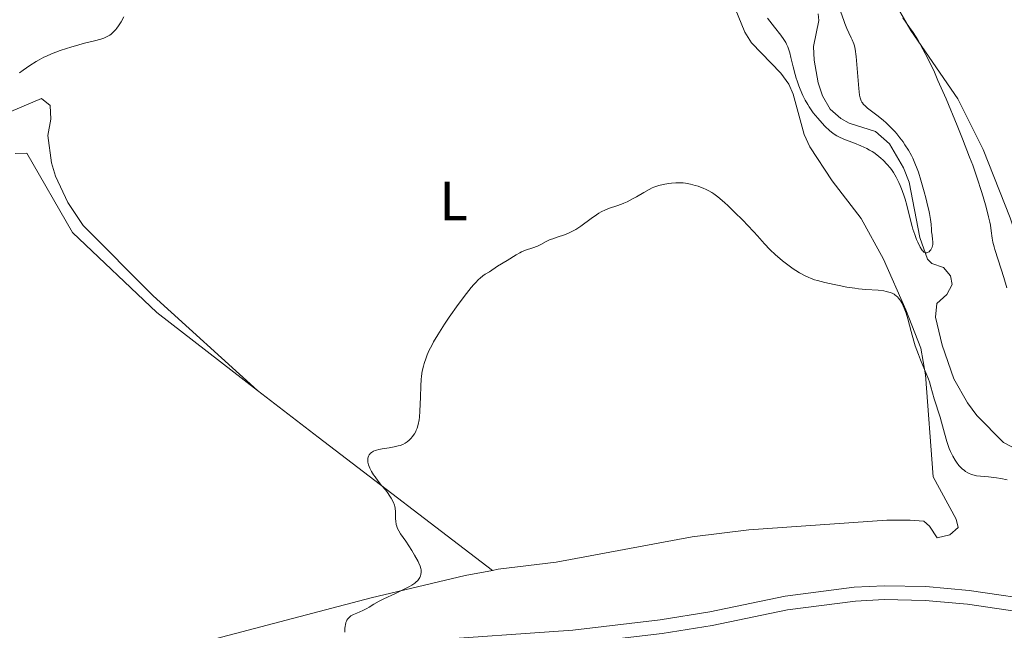
# Model space of a CAD drawing. Units: metres. Extents: x 622261 to 629234, y 4660096 to 4664845.
# Drawn here: x 623531 to 623710, y 4660691 to 4660801 of the extents above; entities that cross this region are included whole.
import ezdxf
from ezdxf.enums import TextEntityAlignment as Align

# ---------------------------------------------------------------- set-up
doc = ezdxf.new("R2010")
doc.units = ezdxf.units.M
doc.header["$MEASUREMENT"] = 0
doc.linetypes.add('DGN Style 3', pattern=[467.51768, 333.9412, -133.57648])
for name, color, linetype, lineweight in [('Entidades rústicas y varios', 7, 'Continuous', 0), ('Hidrografía', 7, 'Continuous', 0), ('Relieve y altimetría', 7, 'Continuous', 0), ('Viales y ferrocarril', 7, 'Continuous', 0)]:
    doc.layers.add(name, color=color, linetype=linetype, lineweight=lineweight)
doc.styles.add('Style-arialn', font='arialn.shx', dxfattribs={"bigfont": 'arialnbig.shx'})

msp = doc.modelspace()

# ---------------------------------------------------------------- linework, layer by layer
at = {"layer": 'Entidades rústicas y varios', "color": 92, "linetype": 'Continuous', "lineweight": 0, "extrusion": (0.4910296244465452, 0.6783258897692086, 0.5465929885981858), "elevation": 3467864.320381742, "flags": 128}
msp.add_lwpolyline([(2227818.532015719, -2263189.755118819), (2227804.71754892, -2263188.943080023), (2227765.059322778, -2263187.056283997)], dxfattribs=at)
at = {"layer": 'Entidades rústicas y varios', "color": 92, "linetype": 'Continuous', "lineweight": 0}
for points in [[(623653.8000000007, 4660820.379999999, 316.01), (623662.629999999, 4660798.800000001, 316.8), (623663.8200000003, 4660796.82, 317.3), (623669.129999999, 4660791.379999999, 315.98), (623670.5599999987, 4660789.359999999, 315.68), (623671.3500000015, 4660787.550000001, 316.3), (623673.3399999999, 4660780.280000001, 318.37), (623674.379999999, 4660778.030000001, 318.09), (623678.370000001, 4660771.890000001, 318.34), (623683.6400000006, 4660765.050000001, 319.05), (623687.6499999985, 4660757.719999999, 318.71), (623691.7199999988, 4660748.530000001, 319.83), (623694.4299999997, 4660741.609999999, 318.92), (623695.25, 4660736.77, 319.06), (623696.6499999985, 4660718.34, 321.84), (623700.7899999991, 4660710.670000002, 322.19), (623701.1999999993, 4660709.129999999, 322.34), (623699.6700000018, 4660707.809999999, 322.67), (623697.3599999994, 4660707.260000002, 322.88), (623695.9699999988, 4660709.420000002, 322.75), (623694.9800000004, 4660710.309999999, 322.72), (623692.4899999984, 4660710.48, 322.78), (623688.2699999996, 4660710.449999999, 322.87), (623663.3200000003, 4660708.719999999, 322.65), (623653.0700000003, 4660707.440000001, 322.49), (623640.7699999996, 4660705.190000001, 321.98), (623628.5, 4660702.870000001, 321.46), (623618.0199999996, 4660701.609999999, 321.15), (623616.9600000009, 4660701.399999999, 321.07)], [(623882.9699999988, 4660762.59, 326.01), (623877.9100000001, 4660760.82, 325.89), (623867.7600000016, 4660756.850000001, 325.59), (623855.9699999988, 4660752.760000002, 325.08), (623833.6099999994, 4660745.82, 324.03), (623815.4100000001, 4660740.629999999, 323.41), (623798.5, 4660736.129999999, 322.91), (623771.0300000012, 4660728.710000001, 322.56), (623751.8200000003, 4660723.170000002, 322.9), (623745.5, 4660721.510000002, 323.14), (623740.7199999988, 4660721.039999999, 323.29), (623738.0599999987, 4660721.460000001, 323.39), (623734.5700000003, 4660722.66, 323.27), (623730.0700000003, 4660724.780000001, 322.95), (623726.6499999985, 4660727.100000001, 322.9), (623724.8200000003, 4660728.780000001, 322.98), (623721.4299999997, 4660733.309999999, 322.3), (623720.3999999985, 4660735.57, 322.22), (623718.0700000003, 4660743.300000001, 322.39), (623710.5700000003, 4660765.18, 321.13), (623705.6900000013, 4660777.550000001, 320.72), (623701.120000001, 4660786.739999998, 320.41), (623692.6000000015, 4660799.09, 319.85), (623689.0500000007, 4660805.309999999, 319.38)], [(623574.5100000016, 4660733.949999999, 318.81), (623555.6499999985, 4660751.039999999, 317.77), (623542.9499999993, 4660763.800000001, 317.49), (623540.1999999993, 4660767.940000001, 317.42), (623537.9699999988, 4660772.699999999, 317.51), (623537.25, 4660775.149999999, 317.53), (623536.6000000015, 4660780.050000001, 317.17), (623537.1000000015, 4660783.030000001, 316.79), (623537.0199999996, 4660785.489999998, 316.43), (623535.4400000013, 4660786.760000002, 316), (623527.8299999982, 4660783.59, 315.62)], [(623530.6999999993, 4660776.84, 317.19), (623532.7699999996, 4660776.879999999, 317.21), (623541.0500000007, 4660762.52, 317.26), (623556.3099999987, 4660748.030000001, 317.57), (623574.5100000016, 4660733.949999999, 318.81)], [(623616.9600000009, 4660701.399999999, 321.07), (623612.0300000012, 4660700.449999999, 320.6), (623595.0700000003, 4660696.399999999, 320.02), (623459.9499999993, 4660660.879999999, 316.72)]]:
    msp.add_polyline3d(points, dxfattribs=at)
at = {"layer": 'Hidrografía', "color": 142, "linetype": 'DGN Style 3', "lineweight": 13}
msp.add_polyline3d([(623675.870000001, 4660802.100000001, 312.6), (623675.9699999988, 4660800.870000001, 312.6), (623675.0199999996, 4660796.190000001, 312.9), (623675.120000001, 4660793.710000001, 313.07), (623675.870000001, 4660789.620000001, 313.39), (623676.6600000001, 4660787.280000001, 313.58), (623678.0599999987, 4660784.850000001, 313.79), (623679.9499999993, 4660783.18, 314.01), (623681.4699999988, 4660782.32, 314.09), (623686.2399999984, 4660780.789999999, 314.09), (623688.7699999996, 4660778.550000001, 314.09), (623691.3200000003, 4660774.239999998, 314.09), (623692.3200000003, 4660771.609999999, 314.12), (623694.2199999988, 4660761.620000001, 314.79), (623695.620000001, 4660757.710000001, 315.28), (623696.4100000001, 4660756.940000001, 315.88), (623698.5, 4660756.199999999, 315.88), (623699.8200000003, 4660754.670000002, 316.18), (623700.1000000015, 4660753.120000001, 316.18), (623699.1000000015, 4660751.289999999, 316.18), (623697.3099999987, 4660749.710000001, 316.47), (623697.1000000015, 4660747.23, 316.46), (623698.3099999987, 4660742.140000001, 316.64), (623700.3999999985, 4660736.039999999, 317.07), (623702.870000001, 4660731.710000001, 317.36), (623704.5799999982, 4660729.420000002, 317.37), (623709.3999999985, 4660724.539999999, 317.37), (623712.2800000012, 4660723.039999999, 317.37)], dxfattribs=at)
at = {"layer": 'Relieve y altimetría', "color": 36, "linetype": 'Continuous', "lineweight": 0, "flags": 128}
for points, elevation in [([(623550.3500000015, 4660801.530000001), (623549.8500000015, 4660800.670000002), (623549.370000001, 4660799.940000001), (623549.0599999987, 4660799.52), (623548.8599999994, 4660799.27), (623548.4499999993, 4660798.84), (623548.0100000016, 4660798.440000001), (623547.7800000012, 4660798.260000002), (623547.3000000007, 4660797.969999999), (623546.9499999993, 4660797.809999999), (623546.6999999993, 4660797.699999999), (623546.1400000006, 4660797.52), (623545.0300000012, 4660797.210000001), (623543.2199999988, 4660796.77), (623542.1900000013, 4660796.5), (623540.7199999988, 4660796.080000002), (623539.9699999988, 4660795.84), (623538.8399999999, 4660795.460000001), (623537.2600000016, 4660794.850000001), (623536.3200000003, 4660794.440000001), (623535.879999999, 4660794.23), (623535.0300000012, 4660793.780000001), (623534.4699999988, 4660793.460000001), (623533.3299999982, 4660792.739999998), (623532.1099999994, 4660791.870000001), (623531.4600000009, 4660791.390000001)], 315), ([(623696.2699999996, 4660764.02), (623696.3500000015, 4660763.07), (623696.379999999, 4660762.649999999), (623696.4600000009, 4660762.02), (623696.5599999987, 4660761.239999998), (623696.5799999982, 4660760.870000001), (623696.5799999982, 4660760.350000001), (623696.5399999991, 4660760.120000001), (623696.4899999984, 4660759.890000001), (623696.4400000013, 4660759.760000002), (623696.3099999987, 4660759.510000002), (623696.2399999984, 4660759.399999999), (623696.0799999982, 4660759.199999999), (623695.9100000001, 4660759.050000001), (623695.7800000012, 4660758.969999999), (623695.5399999991, 4660758.870000001), (623695.379999999, 4660758.850000001), (623695.1799999997, 4660758.890000001), (623695, 4660758.989999998), (623694.8200000003, 4660759.140000001), (623694.7300000004, 4660759.239999998), (623694.5899999999, 4660759.420000002), (623694.3000000007, 4660759.890000001), (623693.870000001, 4660760.75), (623693.6499999985, 4660761.27), (623693.3200000003, 4660762.140000001), (623693, 4660763.109999999), (623692.8399999999, 4660763.620000001), (623692.4200000018, 4660765.25), (623691.879999999, 4660767.489999998), (623691.5799999982, 4660768.580000002), (623691.4100000001, 4660769.100000001), (623691.0599999987, 4660770.100000001), (623690.6999999993, 4660771.010000002), (623690.4499999993, 4660771.57), (623689.9800000004, 4660772.539999999), (623689.4800000004, 4660773.41), (623689.1499999985, 4660773.899999999), (623688.9100000001, 4660774.210000001), (623688.3399999999, 4660774.859999999), (623687.629999999, 4660775.600000001), (623687.2100000009, 4660775.989999998), (623686.4800000004, 4660776.580000002), (623685.9200000018, 4660776.98), (623685.629999999, 4660777.170000002), (623685.1499999985, 4660777.449999999), (623684.6400000006, 4660777.719999999), (623683.5500000007, 4660778.23), (623682.4400000013, 4660778.68), (623680.4899999984, 4660779.43), (623679.5899999999, 4660779.809999999), (623679.2399999984, 4660780), (623678.75, 4660780.309999999), (623678.5, 4660780.5), (623677.9600000009, 4660780.949999999), (623677.0700000003, 4660781.789999999), (623676.5700000003, 4660782.309999999), (623675.7899999991, 4660783.190000001), (623674.9899999984, 4660784.190000001), (623674.6099999994, 4660784.73), (623674.2399999984, 4660785.289999999), (623674, 4660785.68), (623673.5399999991, 4660786.489999998), (623673.1099999994, 4660787.32), (623672.6000000015, 4660788.48), (623672.370000001, 4660789.07), (623672.0500000007, 4660789.969999999), (623671.8999999985, 4660790.43), (623671.7100000009, 4660791.109999999), (623671.3599999994, 4660792.48), (623670.9400000013, 4660794.219999999), (623670.7300000004, 4660795.030000001), (623670.4899999984, 4660795.77), (623670.3599999994, 4660796.120000001), (623670.1499999985, 4660796.609999999), (623670, 4660796.91), (623669.6700000018, 4660797.469999999), (623669.1400000006, 4660798.239999998), (623667.9499999993, 4660799.699999999), (623667.129999999, 4660800.760000002), (623666.7300000004, 4660801.300000001)], 315), ([(623679.9800000004, 4660802.399999999), (623680.4800000004, 4660800.859999999), (623680.6600000001, 4660800.350000001), (623681.0300000012, 4660799.440000001), (623681.3900000006, 4660798.649999999), (623681.8299999982, 4660797.760000002), (623682.0100000016, 4660797.379999999), (623682.3000000007, 4660796.670000002), (623682.4100000001, 4660796.300000001), (623682.5399999991, 4660795.670000002), (623682.7100000009, 4660794.359999999), (623683.1999999993, 4660788.559999999), (623683.3500000015, 4660787.370000001), (623683.4400000013, 4660786.920000002), (623683.5599999987, 4660786.550000001), (623683.629999999, 4660786.379999999), (623683.7600000016, 4660786.140000001), (623683.8599999994, 4660785.989999998), (623684.0899999999, 4660785.699999999), (623684.3000000007, 4660785.489999998), (623684.8099999987, 4660785.039999999), (623686.7399999984, 4660783.57), (623687.6600000001, 4660782.82), (623688.120000001, 4660782.420000002), (623688.7899999991, 4660781.780000001), (623689.4400000013, 4660781.109999999), (623689.7600000016, 4660780.760000002), (623690.0700000003, 4660780.399999999), (623690.6600000001, 4660779.670000002), (623691.2100000009, 4660778.91), (623691.5500000007, 4660778.41), (623692.1799999997, 4660777.43), (623692.7300000004, 4660776.48), (623692.9899999984, 4660775.969999999), (623693.370000001, 4660775.100000001), (623693.7699999996, 4660774.050000001), (623693.9800000004, 4660773.440000001), (623694.4400000013, 4660772.010000002), (623695.0599999987, 4660769.870000001), (623695.3500000015, 4660768.780000001), (623695.7199999988, 4660767.25), (623695.870000001, 4660766.559999999), (623695.9899999984, 4660765.940000001), (623696.1700000018, 4660764.879999999), (623696.2699999996, 4660764.02)], 315), ([(623691.1799999997, 4660801.370000001), (623692.3999999985, 4660799.620000001), (623693.0199999996, 4660798.719999999), (623693.8999999985, 4660797.359999999), (623694.3900000006, 4660796.510000002), (623695.2399999984, 4660794.920000002), (623696.2699999996, 4660792.82), (623696.870000001, 4660791.530000001), (623697.5300000012, 4660790.059999999), (623698.9800000004, 4660786.719999999), (623701, 4660781.870000001), (623701.9600000009, 4660779.48), (623703.25, 4660776.16), (623703.8000000007, 4660774.710000001), (623704.6900000013, 4660772.199999999), (623705.3599999994, 4660770.149999999), (623705.7100000009, 4660769), (623706.2399999984, 4660767.09), (623706.6700000018, 4660765.359999999), (623706.879999999, 4660764.41), (623707, 4660763.84), (623707.1600000001, 4660762.84)], 320), ([(623696.8500000015, 4660732.43), (623696.2600000016, 4660734.629999999), (623695.9699999988, 4660735.52), (623695.7899999991, 4660736.02), (623695.0899999999, 4660737.710000001), (623694.3500000015, 4660739.48), (623693.9800000004, 4660740.460000001), (623693.4200000018, 4660742.050000001), (623693.1700000018, 4660742.890000001), (623692.6799999997, 4660744.629999999), (623692.0700000003, 4660746.890000001), (623691.75, 4660747.920000002), (623691.4200000018, 4660748.850000001), (623691.25, 4660749.260000002), (623690.9800000004, 4660749.809999999), (623690.7899999991, 4660750.129999999), (623690.6600000001, 4660750.32), (623690.3900000006, 4660750.670000002), (623690.1799999997, 4660750.890000001), (623690.0399999991, 4660751.02), (623689.7399999984, 4660751.260000002), (623689.5799999982, 4660751.359999999), (623689.2600000016, 4660751.539999999), (623688.9100000001, 4660751.68), (623688.6700000018, 4660751.760000002), (623688.1700000018, 4660751.879999999), (623687.7199999988, 4660751.960000001), (623686.7399999984, 4660752.07), (623684.4699999988, 4660752.23), (623683.1799999997, 4660752.350000001), (623682.4899999984, 4660752.43), (623681.0700000003, 4660752.649999999), (623679.6499999985, 4660752.920000002), (623678.7300000004, 4660753.100000001), (623677.0899999999, 4660753.48), (623675.7699999996, 4660753.82), (623675.2199999988, 4660753.989999998), (623674.4899999984, 4660754.239999998), (623674.1499999985, 4660754.379999999), (623673.5, 4660754.68), (623672.5100000016, 4660755.23), (623671.8299999982, 4660755.649999999), (623671.370000001, 4660755.969999999), (623670.4100000001, 4660756.66), (623669.4200000018, 4660757.43), (623668.9200000018, 4660757.850000001), (623668.1799999997, 4660758.489999998), (623667.129999999, 4660759.48), (623666.1700000018, 4660760.489999998), (623664.9200000018, 4660761.899999999), (623664.2399999984, 4660762.66), (623663.1000000015, 4660763.879999999), (623662.2899999991, 4660764.699999999), (623660.6799999997, 4660766.289999999), (623659.5799999982, 4660767.330000002), (623658.9100000001, 4660767.949999999), (623657.6999999993, 4660768.969999999), (623656.9899999984, 4660769.510000002), (623656.6400000006, 4660769.739999998), (623656.1000000015, 4660770.07), (623655.5, 4660770.359999999), (623655.1799999997, 4660770.510000002), (623654.1799999997, 4660770.890000001), (623653.629999999, 4660771.059999999), (623652.7699999996, 4660771.280000001), (623651.8900000006, 4660771.440000001), (623651.4400000013, 4660771.489999998), (623651, 4660771.52), (623650.1400000006, 4660771.530000001), (623649.3200000003, 4660771.469999999), (623648.8000000007, 4660771.41), (623647.8599999994, 4660771.239999998), (623647.0500000007, 4660771.050000001), (623646.6799999997, 4660770.93), (623646.1400000006, 4660770.73), (623645.8599999994, 4660770.609999999), (623645.2899999991, 4660770.330000002), (623644.3500000015, 4660769.789999999), (623643, 4660768.98), (623642.3200000003, 4660768.59), (623641.3500000015, 4660768.100000001), (623640.7199999988, 4660767.82), (623640.3099999987, 4660767.649999999), (623639.4699999988, 4660767.359999999), (623638.1400000006, 4660766.93), (623637.4200000018, 4660766.640000001), (623636.629999999, 4660766.260000002), (623636.2100000009, 4660766.010000002), (623635.7699999996, 4660765.73), (623634.8500000015, 4660765.080000002), (623632.9400000013, 4660763.670000002), (623632.0199999996, 4660763.059999999), (623631.5799999982, 4660762.809999999), (623630.75, 4660762.399999999), (623629.9899999984, 4660762.100000001), (623628.6799999997, 4660761.68), (623627.879999999, 4660761.41), (623627.4200000018, 4660761.239999998), (623626.6700000018, 4660760.899999999), (623625.7199999988, 4660760.359999999), (623625.1000000015, 4660760.080000002)], 320), ([(623707.1600000001, 4660762.84), (623707.3399999999, 4660761.530000001), (623707.4600000009, 4660760.800000001), (623707.6600000001, 4660759.940000001), (623707.8000000007, 4660759.440000001), (623708.379999999, 4660757.580000002), (623709.4299999997, 4660754.370000001), (623709.9899999984, 4660752.5)], 320), ([(623625.1000000015, 4660760.080000002), (623624.2600000016, 4660759.780000001), (623622.9299999997, 4660759.309999999), (623622.25, 4660759.010000002), (623621.9200000018, 4660758.850000001), (623621.2899999991, 4660758.5), (623619.6400000006, 4660757.460000001), (623617.8599999994, 4660756.460000001), (623616.4200000018, 4660755.440000001), (623615.6799999997, 4660754.98), (623615.25, 4660754.670000002), (623614.75, 4660754.260000002), (623614.4800000004, 4660754), (623613.9299999997, 4660753.449999999), (623613.629999999, 4660753.120000001), (623613.1400000006, 4660752.550000001), (623612.3000000007, 4660751.510000002), (623610.7699999996, 4660749.48), (623609.1400000006, 4660747.18), (623608.2899999991, 4660745.920000002), (623607.0700000003, 4660743.989999998), (623606.3299999982, 4660742.73), (623605.9899999984, 4660742.109999999), (623605.5399999991, 4660741.219999999), (623605.1700000018, 4660740.390000001), (623604.9600000009, 4660739.850000001), (623604.620000001, 4660738.850000001), (623604.4899999984, 4660738.359999999), (623604.2899999991, 4660737.43), (623604.1600000001, 4660736.539999999), (623604.1000000015, 4660735.949999999), (623604.0199999996, 4660734.77), (623603.9600000009, 4660732.739999998), (623603.870000001, 4660730.199999999), (623603.7899999991, 4660729.109999999), (623603.7300000004, 4660728.629999999), (623603.5700000003, 4660727.809999999), (623603.370000001, 4660727.140000001), (623603.2100000009, 4660726.760000002), (623603.1000000015, 4660726.52), (623602.8599999994, 4660726.100000001), (623602.4800000004, 4660725.539999999), (623602.2699999996, 4660725.289999999), (623601.9400000013, 4660724.949999999), (623601.5799999982, 4660724.649999999), (623601.379999999, 4660724.52), (623601.1799999997, 4660724.399999999), (623600.75, 4660724.18), (623600.2800000012, 4660724), (623599.9400000013, 4660723.899999999), (623599.1999999993, 4660723.73), (623598.2800000012, 4660723.580000002), (623597.0300000012, 4660723.399999999), (623596.4499999993, 4660723.280000001), (623595.9800000004, 4660723.16), (623595.7600000016, 4660723.080000002), (623595.4699999988, 4660722.960000001), (623595.0899999999, 4660722.73), (623594.879999999, 4660722.550000001), (623594.7899999991, 4660722.449999999), (623594.6700000018, 4660722.289999999), (623594.5500000007, 4660722.050000001), (623594.4600000009, 4660721.690000001), (623594.4400000013, 4660721.489999998), (623594.4499999993, 4660721.170000002), (623594.4699999988, 4660721), (623594.5899999999, 4660720.469999999), (623594.6900000013, 4660720.190000001), (623594.8200000003, 4660719.899999999), (623595.120000001, 4660719.289999999), (623595.4899999984, 4660718.690000001), (623595.7600000016, 4660718.289999999), (623596.3200000003, 4660717.530000001), (623596.9299999997, 4660716.780000001), (623597.6700000018, 4660715.899999999), (623598, 4660715.48), (623598.4400000013, 4660714.84), (623598.6799999997, 4660714.43), (623599.0799999982, 4660713.66), (623599.2600000016, 4660713.199999999), (623599.3299999982, 4660712.98), (623599.3999999985, 4660712.629999999), (623599.4499999993, 4660712), (623599.4600000009, 4660711.489999998), (623599.4699999988, 4660710.710000001), (623599.4899999984, 4660710.300000001), (623599.5799999982, 4660709.690000001), (623599.6600000001, 4660709.399999999), (623599.7600000016, 4660709.109999999), (623600.0199999996, 4660708.550000001), (623600.370000001, 4660707.98), (623601.2899999991, 4660706.66), (623602.370000001, 4660704.989999998), (623602.8900000006, 4660704.140000001), (623603.5300000012, 4660703), (623603.6799999997, 4660702.690000001), (623603.8999999985, 4660702.170000002), (623604.0300000012, 4660701.75), (623604.0700000003, 4660701.510000002), (623604.0799999982, 4660701.080000002), (623604.0199999996, 4660700.640000001)], 320), ([(623710.0300000012, 4660717.789999999), (623708.870000001, 4660718.030000001), (623708.120000001, 4660718.149999999), (623707.620000001, 4660718.219999999), (623706.6400000006, 4660718.32), (623705.1999999993, 4660718.420000002), (623704.5, 4660718.52), (623703.8200000003, 4660718.68), (623703.4800000004, 4660718.800000001), (623703.1600000001, 4660718.940000001), (623702.9400000013, 4660719.050000001), (623702.5300000012, 4660719.300000001), (623702.3200000003, 4660719.449999999), (623701.9299999997, 4660719.77), (623701.5500000007, 4660720.129999999), (623701.3099999987, 4660720.390000001), (623700.8599999994, 4660720.960000001), (623700.629999999, 4660721.309999999), (623700.1900000013, 4660722.059999999), (623699.8000000007, 4660722.879999999), (623699.5700000003, 4660723.460000001), (623699.129999999, 4660724.699999999), (623698.6900000013, 4660726.199999999), (623698.1600000001, 4660728.199999999), (623697.8999999985, 4660729.120000001), (623696.8500000015, 4660732.43)], 320), ([(623604.0199999996, 4660700.640000001), (623603.9600000009, 4660700.420000002), (623603.8200000003, 4660700.080000002), (623603.6099999994, 4660699.75), (623603.4800000004, 4660699.580000002), (623603.129999999, 4660699.239999998), (623602.9100000001, 4660699.07), (623602.3900000006, 4660698.710000001), (623601.9600000009, 4660698.460000001), (623600.9100000001, 4660697.91), (623599.4200000018, 4660697.210000001), (623597.3500000015, 4660696.239999998), (623596.4699999988, 4660695.809999999), (623595.5199999996, 4660695.280000001), (623594.6600000001, 4660694.719999999), (623594.25, 4660694.489999998), (623593.5300000012, 4660694.149999999), (623592.4400000013, 4660693.670000002), (623591.870000001, 4660693.41), (623591.379999999, 4660693.140000001), (623591.1600000001, 4660692.969999999), (623590.9400000013, 4660692.77), (623590.8500000015, 4660692.649999999), (623590.6700000018, 4660692.379999999), (623590.5899999999, 4660692.219999999), (623590.4899999984, 4660691.960000001), (623590.379999999, 4660691.539999999), (623590.3399999999, 4660691.300000001), (623590.3000000007, 4660690.899999999), (623590.2899999991, 4660690.210000001)], 320)]:
    msp.add_lwpolyline(points, dxfattribs=dict(at, elevation=elevation))
at = {"layer": 'Viales y ferrocarril', "color": 250, "linetype": 'Continuous', "lineweight": 0}
msp.add_polyline3d([(623527.8000000007, 4660669.5, 318.4), (623539.3099999987, 4660673.309999999, 318.63), (623561.7600000016, 4660679.510000002, 319.04), (623591.3999999985, 4660686.550000001, 320.03), (623604.0799999982, 4660688.640000001, 320.63), (623631.5100000016, 4660690.59, 322.02), (623647.3200000003, 4660692.43, 322.72), (623656.2600000016, 4660693.899999999, 323.1), (623669.8900000006, 4660696.699999999, 323.28), (623682.3900000006, 4660698.34, 323.3), (623687.7699999996, 4660698.620000001, 323.37), (623695.3599999994, 4660698.449999999, 323.45), (623703.1600000001, 4660697.73, 323.21), (623717.1999999993, 4660695.73, 323.4)], dxfattribs=at)
at = {"layer": 'Viales y ferrocarril', "color": 250, "linetype": 'DGN Style 3', "lineweight": 0}
msp.add_polyline3d([(623528.6000000015, 4660667.140000001, 318.51), (623540.0300000012, 4660670.91, 318.71), (623562.379999999, 4660677.09, 319.05), (623591.8999999985, 4660684.09, 320.07), (623604.379999999, 4660686.16, 320.71), (623631.75, 4660688.109999999, 322.14), (623647.6600000001, 4660689.949999999, 322.84), (623656.7199999988, 4660691.440000001, 323.24), (623670.3099999987, 4660694.239999998, 323.48), (623682.6099999994, 4660695.84, 323.31), (623687.8099999987, 4660696.120000001, 323.39), (623695.2199999988, 4660695.949999999, 323.34), (623702.8599999994, 4660695.25, 323.23), (623716.9600000009, 4660693.23, 323.49)], dxfattribs=at)

# ---------------------------------------------------------------- texts
at = {"layer": 'Entidades rústicas y varios', "color": 92, "linetype": 'Continuous', "lineweight": 0, "style": 'Style-arialn'}
msp.add_text('L', height=7.000020000000001, dxfattribs=at).set_placement((623609.9631652161, 4660768.230009999, 319.33), align=Align.MIDDLE_CENTER)

doc.saveas('drawing.dxf')
